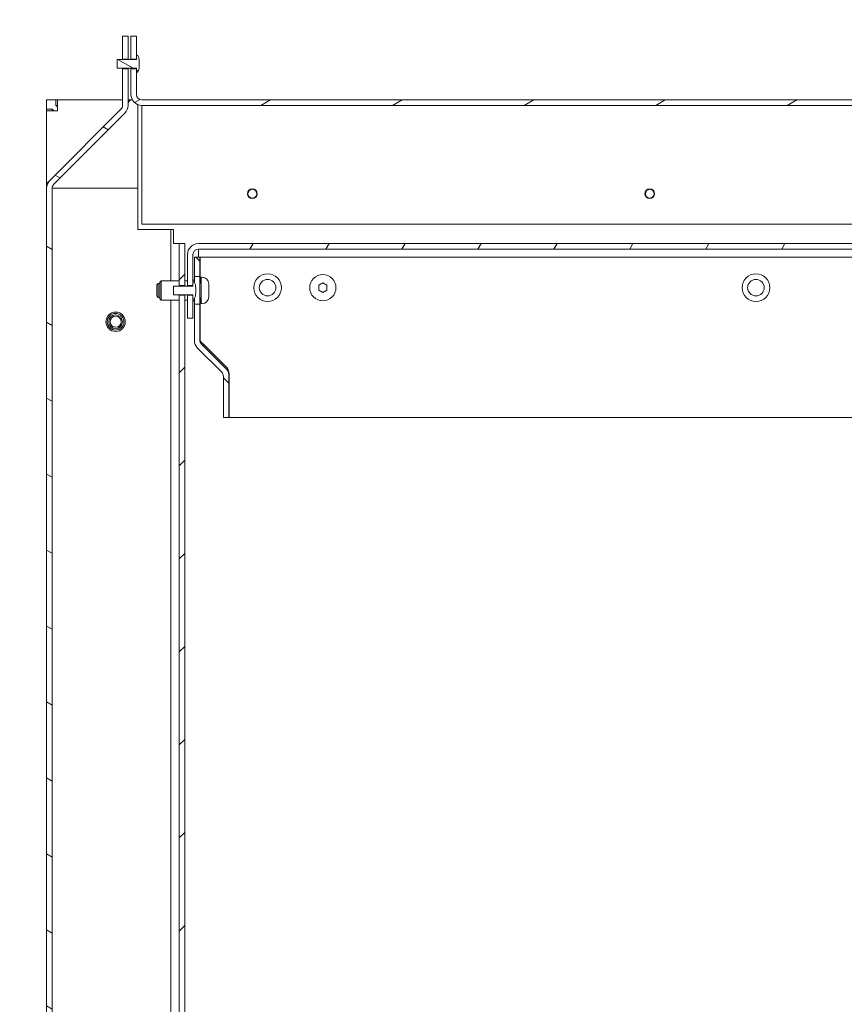
# Model space of a CAD drawing. Units: millimetres. Extents: x 85 to 7749, y -1051 to 11307.
# Drawn here: x 6124 to 6423, y 7814 to 8171 of the extents above; entities that cross this region are included whole.
import ezdxf

# ---------------------------------------------------------------- set-up
doc = ezdxf.new("R2010")
doc.units = ezdxf.units.MM
doc.header["$MEASUREMENT"] = 0
for name, color, linetype, lineweight in [('0_Pen_No__1', 7, 'Continuous', 13), ('0_Pen_No__2', 8, 'Continuous', 15), ('0_Pen_No__46', 5, 'Continuous', 35)]:
    doc.layers.add(name, color=color, linetype=linetype, lineweight=lineweight)
doc.layers.add('0_Pen_No__5', color=7, linetype='Continuous', lineweight=25, true_color=0x40a5ff)
doc.styles.add('GENERATED_STYLE_1', font='txt')
doc.dimstyles.new('GENERATED_STYLE__1', dxfattribs={"dimtxt": 30, "dimasz": 38, "dimexe": 0.18, "dimexo": 4, "dimgap": 0.09, "dimtad": 1, "dimtih": 1, "dimtoh": 1, "dimdec": 0, "dimzin": 0, "dimdsep": 46, "dimtxsty": 'GENERATED_STYLE_1', "dimblk": 'ARROWHEAD_1', "dimblk1": 'ARROWHEAD_1', "dimblk2": 'ARROWHEAD_1', "dimcen": 0.09, "dimclrd": 8, "dimclre": 8, "dimclrt": 5, "dimadec": 0, "dimazin": 0, "dimtfac": 1, "dimtdec": 4, "dimtmove": 0, "dimatfit": 3, "dimfxl": 0, "dimtolj": 1, "dimtzin": 0, "dimarcsym": 0})
pattern_1 = [(150, (4438.114, 5355.915), (11.90625, 20.62223), [])]
pattern_2 = [(45, (4438.114, 5355.915), (-16.83798, 16.83798), [])]
pattern_3 = [(60, (4438.114, 5355.915), (-20.62223, 11.90625), [])]
pattern_4 = [(30, (4438.114, 5355.915), (-11.90625, 20.62223), [])]
pattern_5 = [(135, (4438.114, 5355.915), (16.83798, 16.83798), [])]

# ---------------------------------------------------------------- blocks, each defined once
blk = doc.blocks.new('*D57')
at = {"layer": '0_Pen_No__2', "linetype": 'Continuous'}
for p, q in [((6109.17, 8557.71), (6109.17, 8585.21)), ((6684.17, 8557.71), (6684.17, 8585.21)), ((6089.17, 8547.71), (6099.17, 8547.71)), ((6119.17, 8547.71), (6674.17, 8547.71)), ((6694.17, 8547.71), (6704.17, 8547.71)), ((6109.17, 8510.21), (6109.17, 8537.71)), ((6684.17, 8510.21), (6684.17, 8537.71))]:
    blk.add_line(p, q, dxfattribs=at)
at = {"layer": '0_Pen_No__5', "linetype": 'Continuous'}
for centre in [(6109.17, 8547.71), (6684.17, 8547.71)]:
    blk.add_circle(centre, 10, dxfattribs=at)
at = {"layer": '0_Pen_No__46', "insert": (6317.77, 8553.71), "char_height": 30, "attachment_point": 7, "style": 'GENERATED_STYLE_1'}
blk.add_mtext('\\A1;{\\fArial|b0|i0|c0|p34;575 min.}', dxfattribs=at)
blk = doc.blocks.new('ARROWHEAD_1')
at = {"color": 0, "linetype": 'Continuous', "lineweight": 0}
blk.add_line((0, 0), (-1, 0), dxfattribs=at)
blk.add_circle((0, 0), 0.25, dxfattribs=at)

msp = doc.modelspace()

# ---------------------------------------------------------------- hatches: boundary and pattern name
at = {"layer": '0_Pen_No__1', "linetype": 'Continuous'}
h = msp.add_hatch(dxfattribs=at)
h.set_pattern_fill('ANSI31', color=256, style=0, pattern_type=2)
h.set_pattern_definition(pattern_1)
h.paths.add_polyline_path([(6161.68, 8156.46), (6163.68, 8156.46), (6163.68, 8164.71), (6161.68, 8164.71)])
h = msp.add_hatch(dxfattribs=at)
h.set_pattern_fill('ANSI31', color=256, style=0, pattern_type=2)
h.set_pattern_definition(pattern_4)
h.paths.add_polyline_path([(6164.68, 8156.46), (6166.68, 8156.46), (6166.68, 8164.71), (6164.68, 8164.71)])
h = msp.add_hatch(dxfattribs=at)
h.set_pattern_fill('ANSI31', color=256, style=0, pattern_type=2)
h.set_pattern_definition(pattern_1)
h.paths.add_polyline_path([(6166.68, 8156.31), (6159.68, 8156.31), (6159.68, 8153.11), (6166.68, 8153.11), (6166.68, 8151.71), (6167.18, 8151.71), (6167.21, 8151.77), (6167.24, 8151.83), (6167.27, 8151.89), (6167.3, 8151.95), (6167.32, 8152.01), (6167.35, 8152.07), (6167.37, 8152.13), (6167.4, 8152.19), (6167.42, 8152.25), (6167.44, 8152.31), (6167.46, 8152.37), (6167.48, 8152.43), (6167.5, 8152.5), (6167.52, 8152.56), (6167.54, 8152.62), (6167.55, 8152.68), (6167.57, 8152.75), (6167.58, 8152.81), (6167.6, 8152.87), (6167.61, 8152.94), (6167.62, 8153), (6167.63, 8153.07), (6167.64, 8153.13), (6167.65, 8153.19), (6167.66, 8153.26), (6167.66, 8153.32), (6167.67, 8153.39), (6167.67, 8153.45), (6167.68, 8153.52), (6167.68, 8153.58), (6167.68, 8153.65), (6167.68, 8153.71), (6167.68, 8155.71), (6167.68, 8155.78), (6167.68, 8155.84), (6167.68, 8155.91), (6167.67, 8155.97), (6167.67, 8156.04), (6167.66, 8156.1), (6167.66, 8156.17), (6167.65, 8156.23), (6167.64, 8156.3), (6167.63, 8156.36), (6167.62, 8156.43), (6167.61, 8156.49), (6167.6, 8156.55), (6167.58, 8156.62), (6167.57, 8156.68), (6167.55, 8156.74), (6167.54, 8156.81), (6167.52, 8156.87), (6167.5, 8156.93), (6167.48, 8157), (6167.46, 8157.06), (6167.44, 8157.12), (6167.42, 8157.18), (6167.4, 8157.24), (6167.37, 8157.3), (6167.35, 8157.36), (6167.32, 8157.42), (6167.3, 8157.48), (6167.27, 8157.54), (6167.24, 8157.6), (6167.21, 8157.66), (6167.18, 8157.71), (6166.68, 8157.71)])
h = msp.add_hatch(dxfattribs=at)
h.set_pattern_fill('ANSI31', color=256, style=0, pattern_type=2)
h.set_pattern_definition(pattern_1)
h.paths.add_polyline_path([(6135.34, 8112.54), (6135.27, 8112.47), (6135.2, 8112.4), (6135.14, 8112.33), (6135.07, 8112.25), (6135.01, 8112.17), (6134.95, 8112.1), (6134.9, 8112.02), (6134.84, 8111.94), (6134.79, 8111.85), (6134.73, 8111.77), (6134.69, 8111.69), (6134.64, 8111.6), (6134.59, 8111.51), (6134.55, 8111.42), (6134.51, 8111.34), (6134.47, 8111.24), (6134.43, 8111.15), (6134.4, 8111.06), (6134.37, 8110.97), (6134.34, 8110.88), (6134.31, 8110.78), (6134.29, 8110.69), (6134.26, 8110.59), (6134.24, 8110.49), (6134.22, 8110.4), (6134.21, 8110.3), (6134.2, 8110.2), (6134.19, 8110.11), (6134.18, 8110.01), (6134.17, 8109.91), (6134.17, 8109.81), (6134.17, 8109.71), (6134.17, 7438.71), (6134.17, 7438.52), (6134.19, 7438.32), (6134.21, 7438.13), (6134.24, 7437.93), (6134.29, 7437.74), (6134.34, 7437.55), (6134.4, 7437.37), (6134.47, 7437.18), (6134.55, 7437), (6134.64, 7436.83), (6134.73, 7436.66), (6134.84, 7436.49), (6134.95, 7436.33), (6135.07, 7436.18), (6135.2, 7436.03), (6135.34, 7435.89), (6135.48, 7435.75), (6135.63, 7435.62), (6135.78, 7435.5), (6135.94, 7435.39), (6136.11, 7435.28), (6136.28, 7435.19), (6136.46, 7435.1), (6136.64, 7435.02), (6136.82, 7434.95), (6137, 7434.89), (6137.19, 7434.83), (6137.39, 7434.79), (6137.58, 7434.76), (6137.77, 7434.73), (6137.97, 7434.72), (6138.17, 7434.71), (6179.17, 7434.71), (6179.17, 7436.71), (6138.17, 7436.71), (6138.07, 7436.72), (6137.97, 7436.72), (6137.87, 7436.74), (6137.78, 7436.75), (6137.68, 7436.77), (6137.59, 7436.8), (6137.49, 7436.83), (6137.4, 7436.87), (6137.31, 7436.91), (6137.22, 7436.95), (6137.14, 7437), (6137.05, 7437.05), (6136.97, 7437.11), (6136.9, 7437.17), (6136.82, 7437.23), (6136.75, 7437.3), (6136.68, 7437.37), (6136.62, 7437.45), (6136.56, 7437.52), (6136.5, 7437.6), (6136.45, 7437.69), (6136.4, 7437.77), (6136.36, 7437.86), (6136.32, 7437.95), (6136.28, 7438.04), (6136.25, 7438.13), (6136.23, 7438.23), (6136.2, 7438.32), (6136.19, 7438.42), (6136.18, 7438.52), (6136.17, 7438.62), (6136.17, 7438.71), (6136.17, 8109.71), (6136.17, 8109.76), (6136.17, 8109.81), (6136.17, 8109.86), (6136.18, 8109.91), (6136.18, 8109.96), (6136.19, 8110.01), (6136.2, 8110.06), (6136.2, 8110.1), (6136.21, 8110.15), (6136.23, 8110.2), (6136.24, 8110.25), (6136.25, 8110.29), (6136.27, 8110.34), (6136.28, 8110.39), (6136.3, 8110.43), (6136.32, 8110.48), (6136.34, 8110.52), (6136.36, 8110.57), (6136.38, 8110.61), (6136.4, 8110.66), (6136.43, 8110.7), (6136.45, 8110.74), (6136.48, 8110.78), (6136.5, 8110.83), (6136.53, 8110.87), (6136.56, 8110.91), (6136.59, 8110.94), (6136.62, 8110.98), (6136.65, 8111.02), (6136.68, 8111.06), (6136.72, 8111.09), (6136.75, 8111.13), (6162.51, 8136.89), (6162.58, 8136.96), (6162.64, 8137.03), (6162.71, 8137.1), (6162.77, 8137.18), (6162.83, 8137.25), (6162.89, 8137.33), (6162.95, 8137.41), (6163.01, 8137.49), (6163.06, 8137.57), (6163.11, 8137.66), (6163.16, 8137.74), (6163.21, 8137.83), (6163.25, 8137.92), (6163.3, 8138), (6163.34, 8138.09), (6163.38, 8138.18), (6163.41, 8138.27), (6163.45, 8138.37), (6163.48, 8138.46), (6163.51, 8138.55), (6163.54, 8138.65), (6163.56, 8138.74), (6163.58, 8138.84), (6163.6, 8138.93), (6163.62, 8139.03), (6163.64, 8139.13), (6163.65, 8139.22), (6163.66, 8139.32), (6163.67, 8139.42), (6163.68, 8139.52), (6163.68, 8139.62), (6163.68, 8139.71), (6163.68, 8152.96), (6161.68, 8152.96), (6161.68, 8139.71), (6161.68, 8139.66), (6161.68, 8139.62), (6161.68, 8139.57), (6161.67, 8139.52), (6161.67, 8139.47), (6161.66, 8139.42), (6161.65, 8139.37), (6161.64, 8139.32), (6161.63, 8139.28), (6161.62, 8139.23), (6161.61, 8139.18), (6161.59, 8139.13), (6161.58, 8139.09), (6161.56, 8139.04), (6161.55, 8138.99), (6161.53, 8138.95), (6161.51, 8138.9), (6161.49, 8138.86), (6161.47, 8138.81), (6161.44, 8138.77), (6161.42, 8138.73), (6161.4, 8138.69), (6161.37, 8138.64), (6161.34, 8138.6), (6161.32, 8138.56), (6161.29, 8138.52), (6161.26, 8138.48), (6161.23, 8138.45), (6161.2, 8138.41), (6161.16, 8138.37), (6161.13, 8138.33), (6161.09, 8138.3)])
h = msp.add_hatch(dxfattribs=at)
h.set_pattern_fill('ANSI31', color=256, style=0, pattern_type=2)
h.set_pattern_definition(pattern_4)
h.paths.add_polyline_path([(6166.68, 8152.96), (6164.68, 8152.96), (6164.68, 8143.71), (6164.69, 8143.52), (6164.7, 8143.32), (6164.72, 8143.13), (6164.76, 8142.93), (6164.8, 8142.74), (6164.85, 8142.55), (6164.91, 8142.37), (6164.99, 8142.18), (6165.06, 8142), (6165.15, 8141.83), (6165.25, 8141.66), (6165.35, 8141.49), (6165.47, 8141.33), (6165.59, 8141.18), (6165.72, 8141.03), (6165.85, 8140.89), (6165.99, 8140.75), (6166.14, 8140.62), (6166.3, 8140.5), (6166.46, 8140.39), (6166.62, 8140.28), (6166.8, 8140.19), (6166.97, 8140.1), (6167.15, 8140.02), (6167.33, 8139.95), (6167.52, 8139.89), (6167.71, 8139.83), (6167.9, 8139.79), (6168.09, 8139.76), (6168.29, 8139.73), (6168.48, 8139.72), (6168.68, 8139.71), (6559.43, 8139.71), (6559.43, 8141.71), (6168.68, 8141.71), (6168.58, 8141.72), (6168.48, 8141.72), (6168.39, 8141.74), (6168.29, 8141.75), (6168.19, 8141.77), (6168.1, 8141.8), (6168.01, 8141.83), (6167.92, 8141.87), (6167.83, 8141.91), (6167.74, 8141.95), (6167.65, 8142), (6167.57, 8142.05), (6167.49, 8142.11), (6167.41, 8142.17), (6167.34, 8142.23), (6167.27, 8142.3), (6167.2, 8142.37), (6167.13, 8142.45), (6167.07, 8142.52), (6167.02, 8142.6), (6166.97, 8142.69), (6166.92, 8142.77), (6166.87, 8142.86), (6166.83, 8142.95), (6166.8, 8143.04), (6166.77, 8143.13), (6166.74, 8143.23), (6166.72, 8143.32), (6166.7, 8143.42), (6166.69, 8143.52), (6166.68, 8143.62), (6166.68, 8143.71)])
h = msp.add_hatch(dxfattribs=at)
h.set_pattern_fill('ANSI31', color=256, style=0, pattern_type=2)
h.set_pattern_definition(pattern_2)
h.paths.add_polyline_path([(6184.17, 8089.71), (6182.17, 8089.71), (6182.17, 8074.46), (6184.17, 8074.46)])
h = msp.add_hatch(dxfattribs=at)
h.set_pattern_fill('ANSI31', color=256, style=0, pattern_type=2)
h.set_pattern_definition(pattern_3)
h.paths.add_polyline_path([(6185.17, 8085.71), (6185.17, 8074.46), (6187.17, 8074.46), (6187.17, 8085.71), (6187.17, 8085.81), (6187.18, 8085.91), (6187.19, 8086.01), (6187.2, 8086.1), (6187.23, 8086.2), (6187.25, 8086.29), (6187.28, 8086.39), (6187.32, 8086.48), (6187.36, 8086.57), (6187.4, 8086.66), (6187.45, 8086.74), (6187.5, 8086.83), (6187.56, 8086.91), (6187.62, 8086.98), (6187.68, 8087.06), (6187.75, 8087.13), (6187.82, 8087.2), (6187.9, 8087.26), (6187.97, 8087.32), (6188.05, 8087.38), (6188.14, 8087.43), (6188.22, 8087.48), (6188.31, 8087.52), (6188.4, 8087.56), (6188.49, 8087.6), (6188.59, 8087.63), (6188.68, 8087.65), (6188.78, 8087.68), (6188.87, 8087.69), (6188.97, 8087.7), (6189.07, 8087.71), (6189.17, 8087.71), (6567.97, 8087.71), (6567.97, 8089.71), (6189.17, 8089.71), (6188.97, 8089.71), (6188.77, 8089.69), (6188.58, 8089.67), (6188.39, 8089.64), (6188.19, 8089.59), (6188, 8089.54), (6187.82, 8089.48), (6187.64, 8089.41), (6187.46, 8089.33), (6187.28, 8089.24), (6187.11, 8089.14), (6186.94, 8089.04), (6186.78, 8088.93), (6186.63, 8088.81), (6186.48, 8088.68), (6186.34, 8088.54), (6186.2, 8088.4), (6186.07, 8088.25), (6185.95, 8088.1), (6185.84, 8087.94), (6185.73, 8087.77), (6185.64, 8087.6), (6185.55, 8087.42), (6185.47, 8087.24), (6185.4, 8087.06), (6185.34, 8086.88), (6185.29, 8086.69), (6185.24, 8086.49), (6185.21, 8086.3), (6185.19, 8086.11), (6185.17, 8085.91)])
h = msp.add_hatch(dxfattribs=at)
h.set_pattern_fill('ANSI31', color=256, style=0, pattern_type=2)
h.set_pattern_definition(pattern_5)
h.paths.add_polyline_path([(6187.67, 8077.71), (6189.67, 8077.71), (6189.67, 8084.7), (6187.67, 8084.7)])
h = msp.add_hatch(dxfattribs=at)
h.set_pattern_fill('ANSI31', color=256, style=0, pattern_type=2)
h.set_pattern_definition(pattern_1)
h.paths.add_polyline_path([(6187.17, 8074.31), (6180.17, 8074.31), (6180.17, 8071.11), (6187.17, 8071.11), (6187.17, 8069.71), (6187.67, 8069.71), (6187.7, 8069.77), (6187.73, 8069.83), (6187.75, 8069.89), (6187.78, 8069.95), (6187.81, 8070.01), (6187.83, 8070.07), (6187.86, 8070.13), (6187.88, 8070.19), (6187.91, 8070.25), (6187.93, 8070.31), (6187.95, 8070.37), (6187.97, 8070.43), (6187.99, 8070.5), (6188.01, 8070.56), (6188.02, 8070.62), (6188.04, 8070.68), (6188.05, 8070.75), (6188.07, 8070.81), (6188.08, 8070.87), (6188.09, 8070.94), (6188.11, 8071), (6188.12, 8071.07), (6188.13, 8071.13), (6188.13, 8071.19), (6188.14, 8071.26), (6188.15, 8071.32), (6188.15, 8071.39), (6188.16, 8071.45), (6188.16, 8071.52), (6188.16, 8071.58), (6188.17, 8071.65), (6188.17, 8071.71), (6188.17, 8073.71), (6188.17, 8073.78), (6188.16, 8073.84), (6188.16, 8073.91), (6188.16, 8073.97), (6188.15, 8074.04), (6188.15, 8074.1), (6188.14, 8074.17), (6188.13, 8074.23), (6188.13, 8074.3), (6188.12, 8074.36), (6188.11, 8074.43), (6188.09, 8074.49), (6188.08, 8074.55), (6188.07, 8074.62), (6188.05, 8074.68), (6188.04, 8074.74), (6188.02, 8074.81), (6188.01, 8074.87), (6187.99, 8074.93), (6187.97, 8075), (6187.95, 8075.06), (6187.93, 8075.12), (6187.91, 8075.18), (6187.88, 8075.24), (6187.86, 8075.3), (6187.83, 8075.36), (6187.81, 8075.42), (6187.78, 8075.48), (6187.75, 8075.54), (6187.73, 8075.6), (6187.7, 8075.66), (6187.67, 8075.71), (6187.17, 8075.71)])
h = msp.add_hatch(dxfattribs=at)
h.set_pattern_fill('ANSI31', color=256, style=0, pattern_type=2)
h.set_pattern_definition(pattern_2)
h.paths.add_polyline_path([(6184.17, 8070.96), (6182.17, 8070.96), (6182.17, 7458.46), (6184.17, 7458.46)])
h = msp.add_hatch(dxfattribs=at)
h.set_pattern_fill('ANSI31', color=256, style=0, pattern_type=2)
h.set_pattern_definition(pattern_3)
h.paths.add_polyline_path([(6185.17, 8062.71), (6187.17, 8062.71), (6187.17, 8070.96), (6185.17, 8070.96)])
h = msp.add_hatch(dxfattribs=at)
h.set_pattern_fill('ANSI31', color=256, style=0, pattern_type=2)
h.set_pattern_definition(pattern_5)
h.paths.add_polyline_path([(6200.17, 8026.71), (6200.17, 8041.71), (6200.16, 8041.81), (6200.16, 8041.91), (6200.16, 8042.01), (6200.15, 8042.11), (6200.14, 8042.2), (6200.12, 8042.3), (6200.11, 8042.4), (6200.09, 8042.49), (6200.07, 8042.59), (6200.05, 8042.69), (6200.02, 8042.78), (6199.99, 8042.88), (6199.96, 8042.97), (6199.93, 8043.06), (6199.9, 8043.15), (6199.86, 8043.24), (6199.82, 8043.34), (6199.78, 8043.42), (6199.74, 8043.51), (6199.69, 8043.6), (6199.65, 8043.69), (6199.6, 8043.77), (6199.55, 8043.85), (6199.49, 8043.94), (6199.44, 8044.02), (6199.38, 8044.1), (6199.32, 8044.17), (6199.26, 8044.25), (6199.19, 8044.33), (6199.13, 8044.4), (6199.06, 8044.47), (6198.99, 8044.54), (6190.25, 8053.29), (6190.22, 8053.32), (6190.18, 8053.36), (6190.15, 8053.39), (6190.12, 8053.43), (6190.09, 8053.47), (6190.06, 8053.51), (6190.03, 8053.55), (6190, 8053.59), (6189.98, 8053.63), (6189.95, 8053.67), (6189.93, 8053.71), (6189.9, 8053.76), (6189.88, 8053.8), (6189.86, 8053.84), (6189.84, 8053.89), (6189.82, 8053.93), (6189.8, 8053.98), (6189.78, 8054.03), (6189.77, 8054.07), (6189.75, 8054.12), (6189.74, 8054.17), (6189.73, 8054.21), (6189.71, 8054.26), (6189.7, 8054.31), (6189.7, 8054.36), (6189.69, 8054.41), (6189.68, 8054.45), (6189.68, 8054.5), (6189.67, 8054.55), (6189.67, 8054.6), (6189.67, 8054.65), (6189.67, 8054.7), (6189.67, 8067.71), (6187.67, 8067.71), (6187.67, 8054.7), (6187.67, 8054.6), (6187.67, 8054.5), (6187.68, 8054.41), (6187.69, 8054.31), (6187.7, 8054.21), (6187.71, 8054.11), (6187.72, 8054.02), (6187.74, 8053.92), (6187.76, 8053.82), (6187.79, 8053.73), (6187.81, 8053.63), (6187.84, 8053.54), (6187.87, 8053.44), (6187.9, 8053.35), (6187.93, 8053.26), (6187.97, 8053.17), (6188.01, 8053.08), (6188.05, 8052.99), (6188.09, 8052.9), (6188.14, 8052.81), (6188.19, 8052.73), (6188.23, 8052.64), (6188.29, 8052.56), (6188.34, 8052.48), (6188.4, 8052.4), (6188.45, 8052.32), (6188.51, 8052.24), (6188.57, 8052.16), (6188.64, 8052.09), (6188.7, 8052.01), (6188.77, 8051.94), (6188.84, 8051.87), (6197.58, 8043.13), (6197.61, 8043.09), (6197.65, 8043.06), (6197.68, 8043.02), (6197.71, 8042.98), (6197.74, 8042.94), (6197.77, 8042.91), (6197.8, 8042.87), (6197.83, 8042.83), (6197.86, 8042.78), (6197.88, 8042.74), (6197.91, 8042.7), (6197.93, 8042.66), (6197.95, 8042.61), (6197.97, 8042.57), (6197.99, 8042.52), (6198.01, 8042.48), (6198.03, 8042.43), (6198.05, 8042.39), (6198.06, 8042.34), (6198.08, 8042.29), (6198.09, 8042.25), (6198.11, 8042.2), (6198.12, 8042.15), (6198.13, 8042.1), (6198.14, 8042.06), (6198.14, 8042.01), (6198.15, 8041.96), (6198.16, 8041.91), (6198.16, 8041.86), (6198.16, 8041.81), (6198.17, 8041.76), (6198.17, 8041.71), (6198.17, 8026.71)])

# ---------------------------------------------------------------- linework, layer by layer
for p, q in [((6163.68, 8164.71), (6161.68, 8164.71)), ((6161.68, 8164.71), (6161.68, 8156.46)), ((6163.68, 8156.46), (6163.68, 8164.71)), ((6166.68, 8164.71), (6164.68, 8164.71)), ((6164.68, 8164.71), (6164.68, 8156.46)), ((6166.68, 8156.46), (6166.68, 8164.71)), ((6159.68, 8156.31), (6159.68, 8153.11)), ((6166.68, 8156.31), (6159.68, 8156.31)), ((6161.68, 8156.46), (6163.68, 8156.46)), ((6161.68, 8156.31), (6161.68, 8156.46)), ((6163.68, 8156.46), (6163.68, 8156.31)), ((6164.68, 8156.46), (6166.68, 8156.46)), ((6164.68, 8156.31), (6164.68, 8156.46)), ((6167.18, 8157.71), (6166.68, 8157.71)), ((6166.68, 8157.71), (6166.68, 8156.31)), ((6167.68, 8153.71), (6167.68, 8155.71)), ((6159.68, 8153.11), (6166.68, 8153.11)), ((6161.68, 8152.96), (6161.68, 8153.11)), ((6163.68, 8152.96), (6161.68, 8152.96)), ((6161.68, 8152.96), (6161.68, 8139.71)), ((6163.68, 8153.11), (6163.68, 8152.96)), ((6163.68, 8139.71), (6163.68, 8152.96)), ((6164.68, 8152.96), (6164.68, 8153.11)), ((6166.68, 8152.96), (6164.68, 8152.96)), ((6164.68, 8152.96), (6164.68, 8143.71)), ((6166.68, 8153.11), (6166.68, 8151.71)), ((6166.68, 8143.71), (6166.68, 8152.96)), ((6166.68, 8151.71), (6167.18, 8151.71)), ((6134.17, 8141.71), (6137.58, 8141.71)), ((6134.17, 8138.3), (6134.17, 8141.71)), ((6137.58, 8141.71), (6138.17, 8141.71)), ((6137.58, 8139.71), (6137.58, 8141.71)), ((6138.17, 8137.71), (6138.17, 8141.71)), ((6161.68, 8141.71), (6138.17, 8141.71)), ((6164.51, 8141.71), (6163.68, 8141.71)), ((6164.51, 8141.71), (6163.68, 8140.89)), ((6165.22, 8141.71), (6164.51, 8141.71)), ((6559.43, 8141.71), (6168.68, 8141.71)), ((6134.17, 8137.71), (6134.17, 8138.3)), ((6136.17, 8138.3), (6134.17, 8138.3)), ((6134.17, 8137.71), (6138.17, 8137.71)), ((6134.17, 8137.71), (6134.17, 8111.37)), ((6161.09, 8138.3), (6135.34, 8112.54)), ((6136.75, 8137.71), (6136.17, 8138.3)), ((6136.17, 8137.71), (6136.17, 8138.3)), ((6136.75, 8111.13), (6162.51, 8136.89)), ((6138.17, 8139.13), (6137.58, 8139.71)), ((6138.17, 8139.71), (6137.58, 8139.71)), ((6167.17, 8109.71), (6167.17, 8140.01)), ((6168.68, 8139.71), (6559.43, 8139.71)), ((6168.68, 8137.71), (6168.68, 8139.71)), ((6168.68, 8096.71), (6168.68, 8137.71)), ((6135.34, 8112.54), (6134.17, 8111.37)), ((6134.17, 8111.37), (6134.17, 8109.71)), ((6134.17, 8109.71), (6134.17, 7438.71)), ((6136.17, 7438.71), (6136.17, 8109.71)), ((6138.17, 8109.71), (6136.17, 8109.71)), ((6167.17, 8109.71), (6138.17, 8109.71)), ((6167.17, 8094.71), (6167.17, 8109.71)), ((6179.17, 8094.71), (6167.17, 8094.71)), ((6168.68, 8096.71), (6609.51, 8096.71)), ((6179.17, 8076.21), (6179.17, 8094.71)), ((6180.17, 8094.71), (6179.17, 8094.71)), ((6180.17, 8089.71), (6180.17, 8094.71)), ((6180.17, 8089.71), (6182.17, 8089.71)), ((6184.17, 8089.71), (6182.17, 8089.71)), ((6182.17, 8089.71), (6182.17, 8074.46)), ((6184.17, 8074.46), (6184.17, 8089.71)), ((6567.97, 8089.71), (6189.17, 8089.71)), ((6189.17, 8087.71), (6567.97, 8087.71)), ((6189.17, 8085.71), (6189.17, 8087.71)), ((6185.17, 8085.71), (6185.17, 8074.46)), ((6187.17, 8074.46), (6187.17, 8085.71)), ((6189.67, 8084.7), (6187.67, 8084.7)), ((6187.67, 8084.7), (6187.67, 8077.71)), ((6189.17, 8084.7), (6189.17, 8085.71)), ((6189.67, 8077.71), (6189.67, 8084.7)), ((6557.17, 8084.7), (6189.79, 8084.7)), ((6189.79, 8084.7), (6189.79, 8075.23)), ((6175.17, 8075.71), (6175.67, 8076.21)), ((6175.67, 8069.21), (6175.67, 8076.21)), ((6175.67, 8076.21), (6182.17, 8076.21)), ((6184.17, 8076.21), (6185.17, 8076.21)), ((6187.17, 8076.21), (6187.67, 8076.71)), ((6187.67, 8077.71), (6189.67, 8077.71)), ((6187.67, 8075.71), (6187.67, 8077.71)), ((6189.67, 8077.71), (6189.67, 8067.71)), ((6190.12, 8077.46), (6190.12, 8067.96)), ((6190.5, 8077.46), (6190.12, 8077.46)), ((6174.12, 8074.72), (6174.61, 8075.21)), ((6174.12, 8070.7), (6174.12, 8074.72)), ((6174.61, 8075.21), (6174.61, 8070.21)), ((6175.17, 8075.21), (6174.61, 8075.21)), ((6175.17, 8069.71), (6175.17, 8075.71)), ((6180.17, 8074.31), (6180.17, 8071.11)), ((6187.17, 8074.31), (6180.17, 8074.31)), ((6182.17, 8074.46), (6184.17, 8074.46)), ((6182.17, 8074.31), (6182.17, 8074.46)), ((6184.17, 8074.46), (6184.17, 8074.31)), ((6185.17, 8074.46), (6187.17, 8074.46)), ((6185.17, 8074.31), (6185.17, 8074.46)), ((6187.67, 8075.71), (6187.17, 8075.71)), ((6187.17, 8075.71), (6187.17, 8074.31)), ((6188.17, 8071.71), (6188.17, 8073.71)), ((6192.87, 8075.09), (6192.87, 8070.33)), ((6232.67, 8074.58), (6234.17, 8075.45)), ((6232.67, 8072.85), (6232.67, 8074.58)), ((6234.17, 8071.98), (6232.67, 8072.85)), ((6234.17, 8075.45), (6235.67, 8074.58)), ((6235.67, 8072.85), (6234.17, 8071.98)), ((6235.67, 8074.58), (6235.67, 8072.85)), ((6174.12, 8070.7), (6174.61, 8070.21)), ((6175.17, 8070.21), (6174.61, 8070.21)), ((6175.17, 8069.71), (6175.67, 8069.21)), ((6175.67, 8069.21), (6182.17, 8069.21)), ((6179.17, 7458.31), (6179.17, 8069.21)), ((6180.17, 8071.11), (6187.17, 8071.11)), ((6182.17, 8070.96), (6182.17, 8071.11)), ((6184.17, 8070.96), (6182.17, 8070.96)), ((6182.17, 8070.96), (6182.17, 7458.46)), ((6184.17, 8071.11), (6184.17, 8070.96)), ((6184.17, 7458.46), (6184.17, 8070.96)), ((6184.17, 8069.21), (6185.17, 8069.21)), ((6185.17, 8070.96), (6185.17, 8071.11)), ((6187.17, 8070.96), (6185.17, 8070.96)), ((6185.17, 8070.96), (6185.17, 8062.71)), ((6187.17, 8071.11), (6187.17, 8069.71)), ((6187.17, 8062.71), (6187.17, 8070.96)), ((6187.17, 8069.71), (6187.67, 8069.71)), ((6187.17, 8069.21), (6187.67, 8068.71)), ((6187.67, 8067.71), (6187.67, 8069.71)), ((6189.79, 8070.2), (6189.79, 8054.7)), ((6189.67, 8067.71), (6187.67, 8067.71)), ((6187.67, 8067.71), (6187.67, 8054.7)), ((6189.67, 8054.7), (6189.67, 8067.71)), ((6190.5, 8067.96), (6190.12, 8067.96)), ((6185.17, 8062.71), (6187.17, 8062.71)), ((6189.67, 8062.71), (6189.79, 8062.71)), ((6188.84, 8051.87), (6197.58, 8043.13)), ((6198.99, 8044.54), (6190.25, 8053.29)), ((6190.96, 8053.29), (6199.7, 8044.54)), ((6190.96, 8053.29), (6190.96, 8052.58)), ((6199.7, 8044.54), (6199.7, 8043.58)), ((6198.17, 8041.71), (6198.17, 8026.71)), ((6200.17, 8026.71), (6200.17, 8041.71)), ((6200.29, 8041.71), (6200.29, 8026.71)), ((6198.17, 8026.71), (6200.17, 8026.71)), ((6557.17, 8026.71), (6200.29, 8026.71))]:
    msp.add_line(p, q, dxfattribs=at)
for centre, radius in [((6208.68, 8107.71), 1.75), ((6208.68, 8107.71), 1.6), ((6352.51, 8107.71), 1.75), ((6352.51, 8107.71), 1.6), ((6214.17, 8073.71), 5), ((6214.17, 8073.71), 3), ((6234.17, 8073.71), 4.75), ((6390.94, 8073.71), 5), ((6390.94, 8073.71), 3), ((6159.17, 8061.37), 3.5), ((6159.17, 8061.37), 3), ((6159.17, 8061.37), 2.5), ((6159.17, 8061.37), 2.01)]:
    msp.add_circle(centre, radius, dxfattribs=at)
for centre, radius, start, end in [((6163.43, 8155.71), 4.25, 0, 28.0725), ((6163.43, 8153.71), 4.25, 331.9275, 0), ((6168.68, 8143.71), 4, 180, 270), ((6168.68, 8143.71), 2, 180, 270), ((6159.68, 8139.71), 2, 315, 0), ((6159.68, 8139.71), 4, 315, 0), ((6138.17, 8109.71), 4, 135, 180), ((6138.17, 8109.71), 2, 135, 180), ((6189.17, 8085.71), 4, 90, 180), ((6189.17, 8085.71), 2, 90, 180), ((6190.5, 8075.09), 2.37, 0, 90), ((6183.92, 8073.71), 4.25, 0, 28.0725), ((6189.67, 8075.66), 0.45, 270, 0), ((6183.92, 8071.71), 4.25, 331.9275, 0), ((6189.67, 8069.76), 0.45, 0, 90), ((6190.5, 8070.33), 2.37, 270, 0), ((6191.67, 8054.7), 4, 180, 225), ((6191.67, 8054.7), 2, 180, 225), ((6193.79, 8054.7), 4, 180, 193.5241), ((6196.17, 8041.71), 4, 0, 45), ((6196.17, 8041.71), 2, 0, 45), ((6198.29, 8041.71), 2, 0, 27.8856)]:
    msp.add_arc(centre, radius, start, end, dxfattribs=at)
for centre, major_axis, start_param, end_param in [((6193.79, 8054.7), (4, 0), 3.141593, 3.926991), ((6198.29, 8041.71), (0, 4), 4.712389, 5.497787)]:
    msp.add_ellipse(centre, major_axis=major_axis, ratio=0.5, start_param=start_param, end_param=end_param, dxfattribs=at)

# ---------------------------------------------------------------- dimensions: what is measured, and where the dimension line sits
at = {"color": 8, "linetype": 'Continuous', "lineweight": 15}
dim = msp.add_linear_dim(base=(6684.17, 8547.71), p1=(6109.17, 7321.71), p2=(6684.17, 8411.85), text='575 min.', dimstyle='GENERATED_STYLE__1', dxfattribs=at)
dim.commit()
dim.dimension.update_dxf_attribs({"geometry": '*D57', "text_midpoint": (6396.67, 8568.71), "dimtype": 160})

doc.saveas('drawing.dxf')
